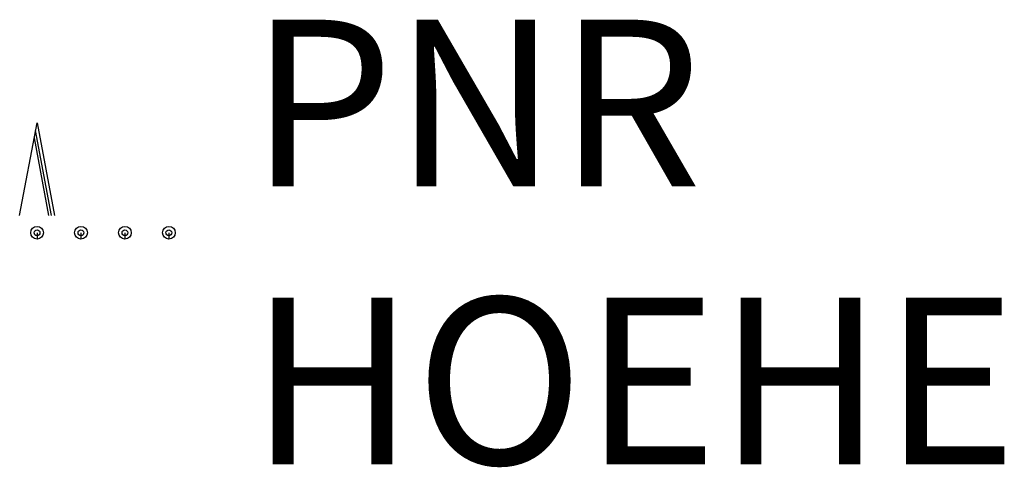
# Model space of a CAD drawing. Units: metres. Extents: x -0.2 to 10.5, y -2.5 to 2.3.
import ezdxf

# ---------------------------------------------------------------- set-up
doc = ezdxf.new("R2010")
doc.units = ezdxf.units.M
doc.styles.add('AG_Standard', font='isocp.shx')

msp = doc.modelspace()

# ---------------------------------------------------------------- linework, layer by layer
for p, q in [((-0.188, 0.188), (0, 1.188)), ((0, 1.188), (0.188, 0.188)), ((0.156, 0.188), (-0.016, 1.103)), ((-0.03, 1.025), (0.125, 0.188)), ((0, 0), (0, -0.031)), ((0.475, 0), (0.475, -0.031)), ((0.95, 0), (0.95, -0.031)), ((1.425, 0), (1.425, -0.031)), ((0, -0.031), (0, -0.069)), ((0.475, -0.031), (0.475, -0.069)), ((0.95, -0.031), (0.95, -0.069)), ((1.425, -0.031), (1.425, -0.069))]:
    msp.add_line(p, q)
for centre, radius in [((0, 0), 0.0688), ((0, 0), 0.0312), ((0.475, 0), 0.0688), ((0.475, 0), 0.0312), ((0.95, 0), 0.0688), ((0.95, 0), 0.0312), ((1.425, 0), 0.0688), ((1.425, 0), 0.0312)]:
    msp.add_circle(centre, radius)

# ---------------------------------------------------------------- texts
at = {"color": 0, "style": 'AG_Standard', "oblique": 15}
msp.add_attdef('PNR', (2.3, 0.5), '', height=1.8, dxfattribs=at)
at = {"color": 0, "style": 'AG_Standard'}
msp.add_attdef('HOEHE', (2.3, -2.5), '', height=1.8, dxfattribs=at)

doc.saveas('drawing.dxf')
